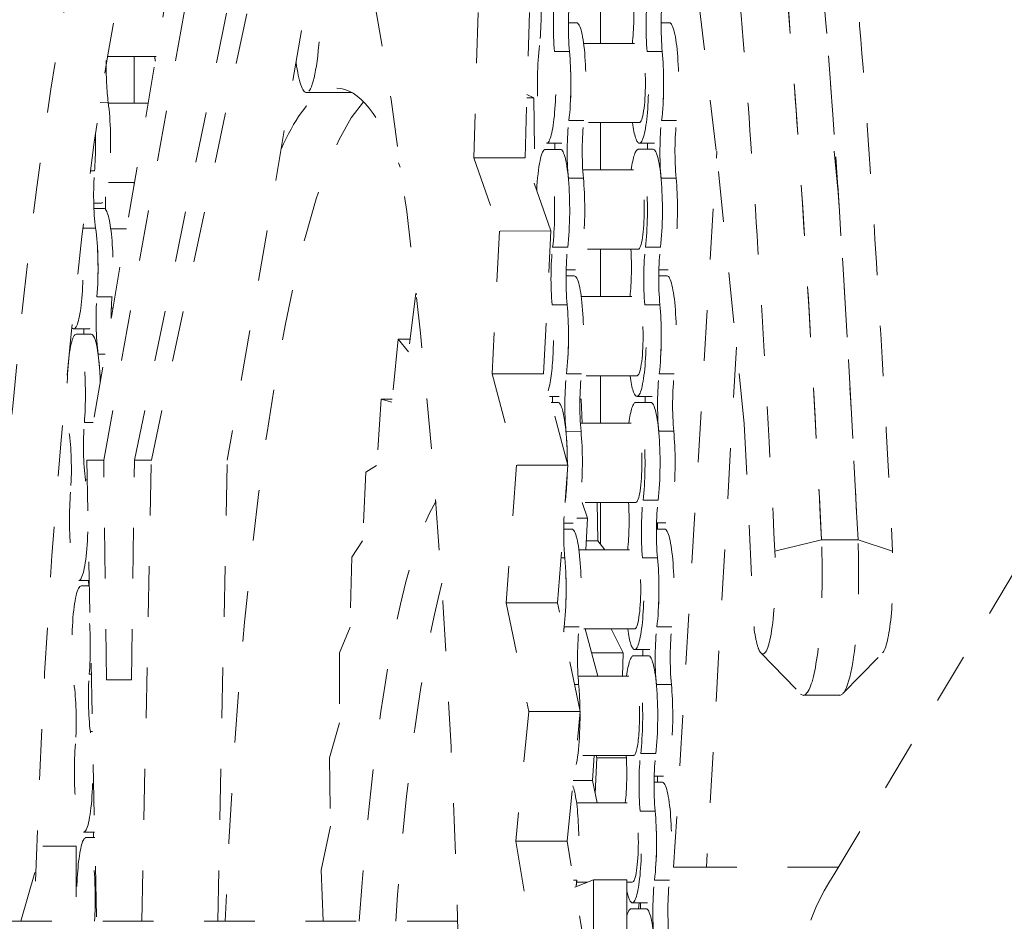
# Model space of a CAD drawing. Units: inches. Extents: x -58 to 1243, y -748 to 206.
# Drawn here: x 288 to 290, y -606 to -605 of the extents above; entities that cross this region are included whole.
import ezdxf

# ---------------------------------------------------------------- set-up
doc = ezdxf.new("R2010")
doc.units = ezdxf.units.IN
doc.header["$MEASUREMENT"] = 0
doc.linetypes.add('DASHED', pattern=[0.2, 0.1, -0.1])
doc.layers.add('Unnamed [1]', color=7, linetype='Continuous', lineweight=0)

msp = doc.modelspace()

# ---------------------------------------------------------------- linework, layer by layer
at = {"layer": 'Unnamed [1]', "color": 178, "linetype": 'DASHED', "lineweight": 0}
for p, q in [((288.1213991021795, -605.5686184209309), (288.4089164977397, -603.9682430200278)), ((288.3567752890857, -604.0055222296724), (288.0880318242471, -605.5686238637779)), ((288.1820575856018, -605.5686238637779), (288.4889826032241, -604.0788240188107)), ((288.2154152970927, -605.5686232686883), (288.519415282596, -604.1464443808118)), ((288.5797994570625, -604.327358874333), (288.365015328645, -605.5685924581873)), ((289.3292015049876, -604.9581117350713), (289.2692755534903, -604.4546330409105)), ((289.10067342468, -604.653568661785), (289.10067342468, -604.7468368941437)), ((288.8593571291674, -604.6857518202632), (288.85108721385, -604.9722782915895)), ((288.9523341332157, -604.9722576350422), (288.9606040485332, -604.6857311637159)), ((289.0375405659065, -604.7062154264318), (289.0538970341072, -604.7062120885716)), ((289.2203627933845, -604.7061782331334), (289.2367192615852, -604.7061748952733)), ((289.0675836910591, -604.7468343229161), (289.1774336208687, -604.7468119115697)), ((289.0397607294028, -604.7630200333463), (289.010113878562, -604.763026081941)), ((289.2225829762545, -604.762982733679), (289.1929361254137, -604.7629887822736)), ((288.2248484005318, -604.7728481740819), (288.1286441196785, -604.7728677244054)), ((288.181171314731, -604.8646589819027), (288.181171314731, -604.7728623237018)), ((288.6110646430314, -604.8437195427592), (288.5211701263077, -604.8437378831726)), ((288.9559290600505, -604.8476681320309), (288.9695248282453, -604.8544410904371)), ((288.130316613049, -604.8630726980607), (288.1143489871016, -604.8630759557996)), ((288.1305333484993, -604.8646641225682), (288.2090655674324, -604.8646479101048)), ((288.9557335564535, -604.8544439041531), (288.9695248282453, -604.8544410904371)), ((288.9695248282453, -604.8544410904371), (288.9719904551629, -605.0284201671953)), ((289.0681421466115, -604.8989761402462), (289.0384952957707, -604.8989821888408)), ((289.177464615284, -604.9030619115697), (289.0676680912361, -604.9030843229161)), ((289.10067342468, -604.9030868973196), (289.10067342468, -604.9963551296781)), ((289.2509643934632, -604.8989388405788), (289.2213175426224, -604.8989448891735)), ((289.0242973675117, -604.9437180013524), (288.9946504940376, -604.9437242002355)), ((289.2071195949898, -604.9436808080541), (289.1774727215156, -604.9436870069371)), ((288.9922810901985, -604.955742880808), (289.0219279636726, -604.9557366819249)), ((289.1751033176765, -604.9557056875096), (289.2047501911507, -604.9556994886266)), ((289.2450169308532, -606.3706548532019), (289.3300529052468, -604.9592847797612)), ((289.3842577649189, -605.4967317356025), (289.3292015049867, -604.9581117350646)), ((289.569645697056, -605.0406174378905), (289.5613255401634, -604.9592206463996)), ((288.9523341332157, -604.9722576350422), (288.85108721385, -604.9722782915895)), ((288.85108721385, -604.9722782915895), (288.9016356286057, -605.1166957328262)), ((289.0028825479714, -605.1166750762789), (288.9523341332157, -604.9722576350422)), ((288.1032974549393, -604.9982382325668), (288.0949993842232, -604.9982399255516)), ((289.065862308918, -604.9963527173863), (289.1751114239082, -604.9963307828771)), ((288.1822000851021, -605.0209031553136), (288.1305652965889, -605.0209141225682)), ((288.181171314731, -605.0268617390147), (288.181171314731, -605.0209089850786)), ((289.06708524739, -605.0125327050913), (289.0374383965491, -605.012538753686)), ((289.2499074942417, -605.012495405424), (289.2202606434008, -605.0125014540187)), ((288.1168915142403, -605.0615416021215), (288.1017767299995, -605.0615449399816)), ((288.1249502410484, -605.0495082588202), (288.1249502410484, -605.074042075469)), ((288.1021539081917, -605.0720911474095), (288.1216660847053, -605.0720873327123)), ((288.1054921227048, -605.1111244020344), (288.0804875086517, -605.111129503513)), ((288.1353560795174, -605.1127095670568), (288.1664172520027, -605.1127033681737)), ((288.9016356286057, -605.1166957328262), (288.8872619115988, -605.3979574067995)), ((289.0028825479714, -605.1166750762789), (288.9016356286057, -605.1166957328262)), ((288.9885088309645, -605.3979367502521), (289.0028825479714, -605.1166750762789)), ((289.036172962917, -605.1485009091806), (289.0065261120762, -605.1485069577753)), ((289.1751424183235, -605.1525807828771), (289.0652963032112, -605.1526031942235)), ((289.10067342468, -605.152605132854), (289.10067342468, -605.2458733652127)), ((289.2189952097687, -605.1484636095133), (289.1893483589279, -605.148469658108)), ((289.0516220440254, -605.1932306737767), (289.033099304615, -605.193234488474)), ((289.2344442715034, -605.1931934804784), (289.215921532093, -605.1931972951757)), ((289.0328961719856, -605.2052526922093), (289.0492521633491, -605.2052493543492)), ((289.2157183994636, -605.205215498911), (289.2320748676643, -605.2052121610509)), ((288.1377666662767, -605.2462778393511), (288.1081198154359, -605.2462838879458)), ((288.7368758236096, -605.2400387347632), (288.7222273588962, -605.3550948061467)), ((288.7377701699355, -605.2400385522974), (288.7368758236096, -605.2400387347633)), ((288.7379519116311, -605.2424135574624), (288.7368758236096, -605.2400387347633)), ((289.062938820301, -605.2458715886937), (289.1727892269478, -605.2458491773473)), ((288.1395517696724, -605.2689586133824), (288.1364609112129, -605.2689595670568)), ((289.0351160636955, -605.2620574740257), (289.0054692128546, -605.2620635226205)), ((289.2179383105471, -605.2620201743584), (289.1882914597064, -605.2620262229532)), ((288.092066894947, -605.309593245493), (288.0624200214729, -605.3095994443761)), ((288.0671950687752, -605.3201451749669), (288.0968419422493, -605.3201389760839)), ((288.7017270523253, -605.3301477663817), (288.6897073829637, -605.4543564854712)), ((288.7254040304985, -605.3301429357693), (288.7017270523253, -605.3301477663817)), ((288.7222273588962, -605.3550948061467), (288.7017270523253, -605.3301477663817)), ((289.3687820190364, -605.3453638090655), (289.3098270765468, -606.3706491721429)), ((288.1240424112838, -605.359167256621), (288.1103144832015, -605.3591700574134)), ((288.9885088309645, -605.3979367502521), (288.8872619115988, -605.3979574067995)), ((288.8872619115988, -605.3979574067995), (288.9352710397948, -605.5782159684777)), ((289.0365179591605, -605.5781953119304), (288.9885088309645, -605.3979367502521)), ((289.0634974809042, -605.3980135809256), (289.0338506300633, -605.3980196295204)), ((289.1728202213631, -605.4020991773473), (289.0630236973152, -605.4021215886937)), ((289.10067342468, -605.4021233683885), (289.10067342468, -605.4953916007472)), ((289.2463197277559, -605.3979762812584), (289.216672876915, -605.397982329853)), ((288.6686346053638, -605.44811972553), (288.6593795684786, -605.5791321827371)), ((288.6903112492732, -605.4481153030288), (288.6686346053638, -605.44811972553)), ((288.6897073829637, -605.4543564854712), (288.6686346053638, -605.44811972553)), ((289.0196529735908, -605.4427557439672), (289.0004464496956, -605.4427595586644)), ((289.0603026180669, -605.4481056285198), (289.0629658305033, -605.4481050851673)), ((289.060319375023, -605.4471635955746), (289.0629658305033, -605.4481050851673)), ((289.0629658305033, -605.4481050851673), (289.0646971210844, -605.4953910698989)), ((289.2024752010689, -605.4427180738317), (289.1728283275947, -605.4427242727147)), ((289.0036469807014, -605.4547772855626), (289.0172830929146, -605.4547744245397)), ((289.1704584469185, -605.4547429532872), (289.2001053203926, -605.4547372312413)), ((288.100803438503, -605.4943320198881), (288.0832953250917, -605.4943355919195)), ((289.0612179149971, -605.4953904600011), (289.1704665531502, -605.4953680486547)), ((289.3842577649183, -605.4967317355943), (289.4040095711379, -605.9042979677632)), ((289.0624405816826, -605.5115701457709), (289.0327937308418, -605.5115761943655)), ((289.2452628285343, -605.5115328461035), (289.2156159776935, -605.5115388946982)), ((288.1213894085333, -605.5686238637779), (288.0880318242467, -605.5686238637779)), ((288.0880318242467, -605.5686238637779), (288.1072132165963, -606.4770800576088)), ((288.1271993731423, -606.0017087492948), (288.1213913515854, -605.5686184225123)), ((288.1764376486417, -606.0017141937233), (288.1820575856013, -605.568623863778)), ((288.2154151698879, -605.5686238637779), (288.1820575856013, -605.5686238637779)), ((288.196596173677, -606.4770615779), (288.2154151698878, -605.5686238637791)), ((288.346196314415, -606.4770310562564), (288.3650153289016, -605.5685924581884)), ((288.6593795684786, -605.5791321827371), (288.6380813590702, -605.5920106870313)), ((288.9352710397948, -605.5782159684777), (288.9149598525129, -605.8494340290391)), ((289.0365179591605, -605.5781953119304), (288.9352710397948, -605.5782159684777)), ((289.0162067718786, -605.8494133724918), (289.0365179591605, -605.5781953119304)), ((288.0888450135138, -605.6072210768908), (288.0854899928573, -605.6072217613871)), ((288.6380813590702, -605.5920106870313), (288.6316896580037, -605.7276804649738)), ((289.5606245896917, -606.3860414033974), (290.0202710652673, -605.6150033311974)), ((289.0315282972097, -605.64753834986), (289.0313245627521, -605.6475383914263)), ((289.1704980244026, -605.6516180486547), (289.0606514324531, -605.6516404600011)), ((289.0645585802537, -605.6516401213247), (289.0754068674167, -605.6826342125039)), ((289.0944217057246, -605.651634870929), (289.0954993285723, -605.7276658246111)), ((289.10067342468, -605.6516416039229), (289.10067342468, -605.7341272200825)), ((289.2143505440614, -605.6475010501928), (289.1847036932206, -605.6475070987875)), ((289.0541426691707, -605.6826385508574), (289.0754068674167, -605.6826342125039)), ((289.0754068674167, -605.6826342125039), (289.0722235828336, -605.7449067544009)), ((289.0282513012276, -605.7042904348241), (289.0446077694282, -605.704287096964)), ((289.0469771732674, -605.6922684163915), (289.0284549106941, -605.6922722310887)), ((289.2110735287056, -605.7042532415257), (289.2274299969063, -605.7042499036656)), ((289.2297994007454, -605.692230746256), (289.2112771381721, -605.6922345609532)), ((289.2131155720453, -605.7042618332873), (289.2131155720453, -605.69224360258)), ((288.6316896580037, -605.7276804649738), (288.6105563451321, -605.7596742335035)), ((289.0731038342976, -605.7276703937732), (289.0954993285723, -605.7276658246111)), ((289.0954993285723, -605.7276658246111), (289.1093197974868, -605.7448999947588)), ((289.4447242200567, -605.7477954814109), (289.5366767669331, -605.7252114812201)), ((289.5366766360575, -605.7252063825409), (289.6085956470856, -605.7251917095172)), ((289.6767333290221, -605.7477481465667), (289.608596007334, -605.7251968081495)), ((288.6105563451321, -605.7596742335035), (288.6071142111588, -605.8974499303872)), ((289.0304713979882, -605.7610949147053), (289.0228203698962, -605.7610964756794)), ((289.0582944263801, -605.7449093313085), (289.1681443561897, -605.744886919962)), ((289.2132936448398, -605.761057615038), (289.183646793999, -605.7610636636326)), ((288.0930353512153, -605.8056865186559), (288.0720645298347, -605.8056908101903)), ((288.076839577137, -605.8162365407811), (288.0932580341682, -605.816233202921)), ((289.0162067718786, -605.8494133724918), (288.9149598525129, -605.8494340290391)), ((288.9149598525129, -605.8494340290391), (288.9597292505671, -606.0638732750706)), ((289.0609761699329, -606.0638526185231), (289.0162067718786, -605.8494133724918)), ((288.6071142111588, -605.8974499303872), (288.5864989248334, -605.9484374678289)), ((289.0588528151968, -605.8970510216052), (289.029205964356, -605.8970570701998)), ((289.2416750620485, -605.8970137219378), (289.2120282112077, -605.8970197705326)), ((289.168175350605, -605.901136919962), (289.0583788265571, -605.9011593313085)), ((289.0705979497565, -605.9011570969233), (289.0954366362893, -605.9944201465627)), ((289.121978891283, -605.9011473566503), (289.1452884927114, -605.9484228274662)), ((288.5864989248334, -605.9484374678289), (288.5860182651791, -606.085889177183)), ((289.0831886857641, -605.9484354971613), (289.1452884927114, -605.9484228274662)), ((289.1452884927114, -605.9484228274662), (289.1439606129665, -605.99441100242)), ((289.1658140529976, -605.953780695902), (289.1954609264717, -605.9537744970189)), ((289.1978303303108, -605.9417558164464), (289.1681834568367, -605.9417620153295)), ((289.4171270174074, -605.9483459923291), (289.4952563064484, -606.0288893403967)), ((289.5785947821045, -606.0286325772629), (289.6568753952846, -605.9484172969811)), ((288.0969361057462, -605.9904260873955), (288.092940046085, -605.9904269026775)), ((289.056573044239, -605.9944277257787), (289.1658221592293, -605.9944053144322)), ((288.1271916332225, -606.0017141937233), (288.1764376486417, -606.0017141937233)), ((289.0577959159752, -606.0106075864503), (289.049859698101, -606.0106092056093)), ((289.240618162827, -606.010570286783), (289.2109713119862, -606.0105763353777)), ((289.4952511485955, -606.0294277154023), (289.5009046792015, -606.0322617262904)), ((289.5010911100322, -606.0314167923619), (289.5730101505953, -606.0314021193321)), ((289.5728367351376, -606.0321774058526), (289.5786013914838, -606.0292013022811)), ((288.9597292505671, -606.0638732750706), (288.9336591786248, -606.3195804326613)), ((289.0609761699329, -606.0638526185232), (288.9597292505671, -606.0638732750706)), ((289.0349060979906, -606.3195597761139), (289.0609761699329, -606.0638526185232)), ((288.5860182651792, -606.085889177183), (288.5662926095051, -606.1551820100367)), ((288.0993196134566, -606.1033122183356), (288.0951347138506, -606.103313072145)), ((289.1658531536445, -606.1506553144322), (289.0560065616951, -606.1506777257787)), ((289.0884794555992, -606.1506716015584), (289.0848096142252, -606.1996778110089)), ((289.0938182700732, -606.1551820100367), (289.092239251135, -606.1506714650932)), ((289.209705878354, -606.1465384908723), (289.1800590275132, -606.146544539467)), ((288.5662926095051, -606.1551820100367), (288.5687358223758, -606.2901633144792)), ((289.0902191869105, -606.2255902797464), (289.0938182700732, -606.1551820100367)), ((289.0938182700732, -606.1551820100367), (289.1518204690357, -606.1551701763416)), ((289.047126802281, -606.1996854991123), (289.0848096142252, -606.1996778110089)), ((289.0848096142252, -606.1996778110089), (289.0940510147391, -606.2439386714495)), ((289.2064291347847, -606.2032905073033), (289.2227851261482, -606.2032871694432)), ((289.2251550068245, -606.1912684888707), (289.2066322674141, -606.191272303568)), ((289.2131155720453, -606.2032983043563), (289.2131155720453, -606.1912800736491)), ((289.0536495556221, -606.243946597086), (289.1634994854317, -606.2439241857396)), ((289.2086489791325, -606.2600950557174), (289.1790021282916, -606.2601011043122)), ((288.1035100330696, -606.3017774076329), (288.0817095150337, -606.3017821760045)), ((288.5687358223758, -606.2901633144792), (288.5502341385694, -606.3766274863917)), ((288.086484562336, -606.3123279065953), (288.1037327160225, -606.3123240918981)), ((289.0349060979906, -606.3195597761139), (288.9336591786248, -606.3195804326613)), ((288.9336591786248, -606.3195804326613), (288.9745810719931, -606.5652034783989)), ((289.0758279913589, -606.5651828218515), (289.0349060979906, -606.3195597761139)), ((287.9577664090833, -606.47711211401), (288.0010831427992, -606.3291687373849)), ((288.001083113046, -606.3291687108003), (288.0669188247631, -606.3291581768234)), ((288.0669188540635, -606.3291553054851), (288.0676562970427, -606.4770862944471)), ((288.5502341385694, -606.3766274863917), (288.5543243382453, -606.4769898995439)), ((289.0542081494895, -606.3960884622846), (289.0476557373837, -606.3960897991175)), ((289.086818990579, -606.3953775369428), (289.0499640461256, -606.4099435378055)), ((289.0746370663032, -606.4001923055516), (289.0537344326362, -606.400196597086)), ((289.152654701844, -606.3953641050423), (289.0868189905796, -606.3953775369423)), ((289.0868193529043, -606.3953946971203), (289.0868835028062, -606.7173573044763)), ((289.152655064168, -606.3953812652207), (289.1527192140495, -606.7173437694329)), ((289.1635309566841, -606.4001741857396), (289.1526552547798, -606.4001765699254)), ((289.2370303963412, -606.3960511626174), (289.2073835455004, -606.396057211212)), ((289.1931859363899, -606.440793082224), (289.1635390629158, -606.440799281107)), ((289.1769124962705, -606.4407973666746), (289.1760127292179, -606.4528157851371)), ((289.1611691822395, -606.4528179616796), (289.1908160557136, -606.4528117627965)), ((288.8193885532553, -606.4769345148704), (287.5827599389644, -606.4771868136836))]:
    msp.add_line(p, q, dxfattribs=at)
msp.add_lwpolyline([(289.3098270765468, -606.3706491721429), (289.3072213959654, -606.3706493394835), (289.3043839460244, -606.3706495485133), (289.3013451882105, -606.3706497934205), (289.2981355840106, -606.370650068394), (289.2947855949117, -606.3706503676223), (289.2913256824007, -606.3706506852939), (289.2877863079643, -606.3706510155979), (289.2841979330895, -606.3706513527227), (289.2805910192632, -606.3706516908567), (289.2769960279722, -606.3706520241892), (289.2734434207036, -606.3706523469082), (289.2699636589441, -606.3706526532028), (289.2665872041805, -606.3706529372614), (289.2633445178999, -606.3706531932728), (289.260266061589, -606.3706534154255), (289.2573822967348, -606.3706535979082), (289.2547236848243, -606.37065373491), (289.252320687344, -606.3706538206186), (289.2502037657812, -606.3706538492236), (289.2484033816225, -606.3706538149131), (289.246949996355, -606.370653711876), (289.2458740714654, -606.3706535343007), (289.2452060684407, -606.3706532763762), (289.2449764487677, -606.3706529322908)], dxfattribs=at)
msp.add_arc((289.8908100265119, -606.60948943837), 0.3986871543219458, 145.912413293986, 187.7053701245385, dxfattribs=at)
at = {"layer": 'Unnamed [1]', "color": 178, "linetype": 'DASHED', "lineweight": 0, "extrusion": (0, 0, -1)}
for centre, major_axis, ratio, start_param, end_param in [((288.3513857025207, -607.0598661839481), (-0.0006355062959327384, 3.114898798757704), 0.1529858331745624, 4.900610748280166, 6.283216519577389), ((288.3513857025207, -607.059866183948), (-0.0006355062959167505, 3.114898798757508), 0.1529858331745596, 3.121239780277273e-05, 3.141623865987476), ((288.5211340089728, -604.6624682166321), (-3.698290754348136e-05, 0.1812696664521908), 0.1529858331745211, 0.8615866815847797, 3.141623865985554), ((288.9685277515476, -604.6891431071169), (-2.023502432101261e-05, 0.09918084738844704), 0.1529858331745615, 1.022022213005065, 2.243752689403534), ((289.0230486158806, -604.7112865711763), (-2.023502432101261e-05, 0.09918084738844704), 0.1529858331745615, 4.163614866594859, 5.385345342993327), ((289.0526954667214, -604.7112805225815), (-2.023502432101261e-05, 0.09918084738844792), 0.1529858331745602, 4.163614866596816, 5.385345342993323), ((289.1513499983994, -604.6891058074496), (-2.023502432101261e-05, 0.09918084738844704), 0.1529858331745615, 1.204135623732339, 2.191839246642488), ((289.2058708627323, -604.7112492715089), (-2.023502432101261e-05, 0.09918084738844792), 0.1529858331745602, 4.163614866595839, 5.385345342992427), ((289.2355177135731, -604.7112432229143), (-2.023502432101261e-05, 0.09918084738844792), 0.1529858331745602, 4.163614866593885, 5.385345342992427), ((289.0539207189689, -604.8249621021271), (-2.422755150187285e-05, 0.1187499975285297), 0.1529858331745569, 3.121239943419631e-05, 2.243752689399968), ((289.2367429658206, -604.8249248024597), (-2.422755150187285e-05, 0.1187499975285297), 0.1529858331745569, 3.121239943422619e-05, 2.243752689401465), ((289.0242738681281, -604.8249681507218), (-2.422755150187304e-05, 0.1187499975285298), 0.1529858331745569, 1.022022213007884, 3.141623865982969), ((289.2070961149798, -604.8249308510544), (-2.422755150187304e-05, 0.1187499975285298), 0.1529858331745569, 1.022022213004619, 3.141623865989227), ((288.1415493066518, -604.7964908048467), (-2.023502432101261e-05, 0.09918084738844704), 0.1529858331745615, 3.976434494344022, 4.87153070122541), ((288.5211340089728, -604.6624682166324), (3.698290754436942e-05, -0.181269666451676), 0.1529858331745639, 3.12123937117209e-05, 0.8310371305032278), ((288.5815840612385, -607.040520940096), (-0.0004499333678482168, 2.20532340383755), 0.1529858331745455, 5.951216867737044, 6.195042841620951), ((288.5815840612387, -607.0405209400961), (-0.0004499333680800321, 2.205323403837679), 0.1529858331745581, 3.121239763908237e-05, 0.3781504684618505), ((288.1168676219113, -604.9427917150159), (-2.422755150187304e-05, 0.1187499975285298), 0.1529858331745569, 0.8348418407556776, 3.141623865989227), ((289.0503731338678, -604.9607992429213), (-2.023502432101261e-05, 0.09918084738844704), 0.1529858331745615, 4.163614866595834, 5.385345342992431), ((289.0800199847085, -604.9607931943266), (-2.023502432101261e-05, 0.09918084738844792), 0.1529858331745602, 4.163614866596816, 5.385345342990091), ((289.2331953807195, -604.960761943254), (-2.023502432101261e-05, 0.09918084738844704), 0.1529858331745615, 4.163614866594859, 5.385345342993327), ((289.2628422315603, -604.9607558946593), (-2.023502432101261e-05, 0.09918084738844792), 0.1529858331745602, 4.163614866595839, 5.385345342993323), ((288.0872207710705, -604.9427977636105), (-2.422755150187285e-05, 0.1187499975285297), 0.1529858331745569, 1.419807974750304, 2.056572317149469), ((288.9958522695348, -604.938655778862), (-2.023502432101261e-05, 0.09918084738844792), 0.1529858331745602, 1.621850835060182, 1.743934595250393), ((289.1786745163865, -604.9386184791947), (-2.023502432101261e-05, 0.09918084738844704), 0.1529858331745615, 1.62185083506171, 1.743934595252169), ((289.0219515352744, -605.0744868710615), (-2.422755150187285e-05, 0.1187499975285297), 0.1529858331745569, 3.121239943419631e-05, 2.243752689400716), ((289.2047737821262, -605.0744495713942), (-2.422755150187285e-05, 0.1187499975285297), 0.1529858331745569, 3.121239943419631e-05, 2.243752689400716), ((288.1167248163076, -605.0445425088204), (-2.023502432101261e-05, 0.09918084738844704), 0.1529858331745615, 3.976434494344022, 5.198164970739724), ((289.0515983861152, -605.0744808224669), (-2.422755150187285e-05, 0.1187499975285297), 0.1529858331745569, 1.022022213005434, 3.141623865986098), ((289.2344206329669, -605.0744435227995), (-2.422755150187285e-05, 0.1187499975285297), 0.1529858331745569, 1.022022213005434, 3.141623865986098), ((288.1216899824079, -605.1908373703949), (-2.422755150187285e-05, 0.1187499975285297), 0.1529858331745569, 3.121239630526984e-05, 2.05657231715093), ((288.0920431315672, -605.1908434189896), (-2.422755150187304e-05, 0.1187499975285298), 0.1529858331745569, 0.8348418407535771, 3.141623865986098), ((289.0184039501733, -605.2103240118557), (-2.023502432101261e-05, 0.09918084738844792), 0.1529858331745602, 4.163614866594862, 5.385345342992427), ((289.0480508010141, -605.2103179632611), (-2.023502432101261e-05, 0.09918084738844792), 0.1529858331745602, 4.163614866595839, 5.38534534299153), ((289.146705332692, -605.1881432481291), (-2.023502432101261e-05, 0.09918084738844792), 0.1529858331745602, 1.204135623730999, 2.191839246644348), ((289.201226197025, -605.2102867121885), (-2.023502432101261e-05, 0.09918084738844792), 0.1529858331745602, 4.163614866595839, 5.385345342992427), ((289.2308730478658, -605.2102806635937), (-2.023502432101261e-05, 0.09918084738844792), 0.1529858331745602, 4.163614866594862, 5.385345342992427), ((289.0492760532616, -605.3239995428066), (-2.422755150187285e-05, 0.1187499975285297), 0.1529858331745569, 3.121239630526984e-05, 2.243752689400716), ((289.2320983001133, -605.3239622431392), (-2.422755150187285e-05, 0.1187499975285297), 0.1529858331745569, 3.121239943419631e-05, 2.243752689400716), ((288.1215471768043, -605.2925881641994), (-2.023502432101261e-05, 0.09918084738844792), 0.1529858331745602, 3.976434494346541, 5.198164970739719), ((288.151194027645, -605.2925821156048), (-2.023502432101261e-05, 0.09918084738844704), 0.1529858331745615, 4.744165803322817, 5.198164970739724), ((289.0196292024208, -605.3240055914013), (-2.422755150187304e-05, 0.1187499975285298), 0.1529858331745569, 1.022022213007884, 3.141623865986098), ((289.2024514492725, -605.323968291734), (-2.422755150187285e-05, 0.1187499975285297), 0.1529858331745569, 1.022022213003802, 3.141623865989227), ((288.0673614468267, -605.3371443291587), (-2.023502432101261e-05, 0.09918084738844704), 0.1529858331745615, 1.289363504773248, 1.398550406430966), ((288.0968654920638, -605.4388890743686), (-2.422755150187285e-05, 0.1187499975285297), 0.1529858331745569, 3.121239630529973e-05, 1.358567855845994), ((289.0457284681604, -605.4598366836008), (-2.023502432101261e-05, 0.09918084738844704), 0.1529858331745615, 4.163614866594859, 5.385345342992431), ((289.0753753190012, -605.4598306350061), (-2.023502432101261e-05, 0.09918084738844792), 0.1529858331745602, 4.163614866594862, 5.385345342992427), ((289.2285507150121, -605.4597993839335), (-2.023502432101261e-05, 0.09918084738844704), 0.1529858331745615, 4.163614866594859, 5.385345342992431), ((289.2581975658529, -605.4597933353388), (-2.023502432101261e-05, 0.09918084738844792), 0.1529858331745602, 4.163614866596816, 5.385345342992427), ((288.9912076038274, -605.4376932195414), (-2.023502432101261e-05, 0.09918084738844704), 0.1529858331745615, 1.62185083506171, 1.743934595252814), ((289.1740298506792, -605.4376559198741), (-2.023502432101261e-05, 0.09918084738844792), 0.1529858331745602, 1.621850835060373, 1.743934595250393), ((289.0173068695671, -605.573524311741), (-2.422755150187285e-05, 0.1187499975285297), 0.1529858331745569, 3.121239317634338e-05, 1.577154849711208), ((289.2001291164188, -605.5734870120737), (-2.422755150187285e-05, 0.1187499975285297), 0.1529858331745569, 3.121239943419631e-05, 2.243752689400716), ((288.0967226864601, -605.5406398681731), (-2.023502432101261e-05, 0.09918084738844792), 0.1529858331745602, 3.976434494344026, 5.198164970741468), ((288.0425369564825, -605.5851960331324), (-2.023502432101261e-05, 0.09918084738844792), 0.1529858331745602, 0.8348418407542334, 2.056572317149926), ((289.0469537204079, -605.5735182631463), (-2.422755150187285e-05, 0.1187499975285297), 0.1529858331745569, 1.022022213006251, 3.141623865989227), ((289.2297759672596, -605.573480963479), (-2.422755150187285e-05, 0.1187499975285297), 0.1529858331745569, 1.022022213007884, 3.141623865982969), ((289.0173068695671, -605.573524311741), (-2.422755150187285e-05, 0.1187499975285297), 0.1529858331745569, 1.769249516829325, 2.243752689403415), ((288.8325534088548, -607.0895655235586), (-0.0003031805407818625, 1.486022574984859), 0.1529858331745597, 5.137333068266185, 6.033248295554724), ((289.1420606669847, -605.6871806888087), (-2.023502432101261e-05, 0.09918084738844792), 0.1529858331745602, 1.204135623730999, 2.191839246643415), ((289.1965815313176, -605.7093241528679), (-2.023502432101261e-05, 0.09918084738844792), 0.1529858331745602, 4.163614866596816, 5.385345342992427), ((289.2262283821584, -605.7093181042733), (-2.023502432101261e-05, 0.09918084738844704), 0.1529858331745615, 4.163614866596813, 5.385345342990096), ((289.0434061353067, -605.7093554039405), (-2.023502432101261e-05, 0.09918084738844704), 0.1529858331745615, 4.16361486659388, 5.02083096176642), ((289.0446313875543, -605.8230369834861), (-2.422755150187285e-05, 0.1187499975285297), 0.1529858331745569, 3.121239943422619e-05, 2.243752689401465), ((289.2274536344059, -605.8229996838188), (-2.422755150187304e-05, 0.1187499975285298), 0.1529858331745569, 3.121239630526984e-05, 2.243752689401918), ((289.0149845367134, -605.8230430320807), (-2.422755150187285e-05, 0.1187499975285297), 0.1529858331745569, 1.022022213006251, 2.344643851458223), ((289.1978067835651, -605.8230057324134), (-2.422755150187304e-05, 0.1187499975285298), 0.1529858331745569, 1.022022213003802, 3.141623865989227), ((288.0770061678199, -605.8332356399168), (-2.023502432101261e-05, 0.09918084738844792), 0.1529858331745602, 1.289363504775331, 1.39855040643048), ((289.041083802453, -605.9588741242803), (-2.023502432101261e-05, 0.09918084738844792), 0.1529858331745602, 5.26869659385503, 5.385345342990988), ((289.0707306532939, -605.9588680756856), (-2.023502432101261e-05, 0.09918084738844704), 0.1529858331745615, 4.163614866596813, 5.385345342993327), ((289.2239060493048, -605.958836824613), (-2.023502432101261e-05, 0.09918084738844792), 0.1529858331745602, 4.163614866592907, 5.385345342992427), ((289.2535529001456, -605.9588307760183), (-2.023502432101261e-05, 0.09918084738844704), 0.1529858331745615, 4.163614866594859, 5.385345342993327), ((289.1693851849718, -605.9366933605536), (-2.023502432101261e-05, 0.09918084738844792), 0.1529858331745602, 1.621850835060373, 1.743934595252168), ((289.1954844507114, -606.0725244527532), (-2.422755150187285e-05, 0.1187499975285297), 0.1529858331745569, 3.121239630529973e-05, 2.243752689401465), ((288.1063674074533, -606.0367311789311), (-2.023502432101261e-05, 0.09918084738844792), 0.1529858331745602, 3.976434494346541, 5.19816497073797), ((288.0521816774758, -606.0812873438904), (-2.023502432101261e-05, 0.09918084738844792), 0.1529858331745602, 0.8348418407542334, 2.056572317151675), ((289.0423090547006, -606.0725557038259), (-2.422755150187285e-05, 0.1187499975285297), 0.1529858331745569, 1.022022213007067, 1.473052554879874), ((289.2251313015523, -606.0725184041585), (-2.422755150187304e-05, 0.1187499975285298), 0.1529858331745569, 1.022022213006251, 3.141623865986099), ((289.0423090547006, -606.0725557038259), (-2.422755150187285e-05, 0.1187499975285297), 0.1529858331745569, 1.539410437251414, 2.785119710595661), ((289.1374160012773, -606.1862181294881), (-2.023502432101261e-05, 0.09918084738844704), 0.1529858331745615, 1.204135623729653, 2.191839246646532), ((289.1919368656103, -606.2083615935475), (-2.023502432101261e-05, 0.09918084738844704), 0.1529858331745615, 4.16361486659388, 5.385345342992431), ((289.2215837164511, -606.2083555449527), (-2.023502432101261e-05, 0.09918084738844792), 0.1529858331745602, 4.163614866595839, 5.385345342993323), ((289.2228089686986, -606.3220371244983), (-2.422755150187304e-05, 0.1187499975285298), 0.1529858331745569, 3.121239630526984e-05, 2.243752689403415), ((289.0399867218469, -606.3220744241655), (-2.422755150187304e-05, 0.1187499975285298), 0.1529858331745569, 0.3412270876982536, 2.243752689401465), ((289.1931621178578, -606.322043173093), (-2.422755150187285e-05, 0.1187499975285297), 0.1529858331745569, 1.022022213006251, 3.141623865989227), ((288.0866508888132, -606.3293269506747), (-2.023502432101261e-05, 0.09918084738844792), 0.1529858331745602, 1.289363504774291, 1.39855040643048), ((289.0660859875866, -606.4579055163651), (-2.023502432101261e-05, 0.09918084738844704), 0.1529858331745615, 5.23055204830741, 5.385345342991535), ((289.2192613835974, -606.4578742652925), (-2.023502432101261e-05, 0.09918084738844792), 0.1529858331745602, 4.163614866595839, 5.385345342992427), ((289.2489082344382, -606.4578682166978), (-2.023502432101261e-05, 0.09918084738844704), 0.1529858331745615, 4.163614866594859, 5.385345342992431), ((289.1647405192645, -606.4357308012331), (-2.023502432101261e-05, 0.09918084738844792), 0.1529858331745602, 1.621850835061327, 1.743934595250393), ((289.1908397850041, -606.5715618934328), (-2.422755150187286e-05, 0.1187499975285293), 0.1529858331745574, 3.121239943422607e-05, 2.243752689401466)]:
    msp.add_ellipse(centre, major_axis=major_axis, ratio=ratio, start_param=start_param, end_param=end_param, dxfattribs=at)
at = {"layer": 'Unnamed [1]', "color": 178, "linetype": 'DASHED', "lineweight": 0}
for centre, major_axis, ratio, start_param, end_param in [((288.4526326218864, -607.0598455274006), (-0.00063550629590254, 3.11489879875767), 0.152985833174558, 0.1064293117510811, 1.382574558899452), ((288.9946270172873, -604.8249741993164), (-2.422755150187303e-05, 0.1187499975285297), 0.1529858331745569, 0.8978399641890772, 3.141561441190359), ((289.177449264139, -604.8249368996492), (-1.593917861874165e-05, 0.0781249983740328), 0.15298583317456, 3.141561441192862, 6.283154094782655), ((288.9946270172873, -604.8249741993164), (-2.422755150187303e-05, 0.1187499975285297), 0.1529858331745569, 3.141561441190359, 5.261163094174152), ((289.0242738681281, -604.8249681507218), (-2.422755150187303e-05, 0.1187499975285297), 0.1529858331745569, 4.039432617778122, 5.261041494263841), ((289.177449264139, -604.8249368996492), (-2.422755150187285e-05, 0.1187499975285297), 0.1529858331745569, 3.141561441190359, 5.261163094173335), ((289.2070961149798, -604.8249308510544), (-2.422755150187303e-05, 0.1187499975285297), 0.1529858331745569, 4.039432617777669, 5.26104149426629), ((288.2355738065847, -604.694720857159), (-2.422755150187303e-05, 0.1187499975285297), 0.1529858331745569, 2.288914601358802, 2.397833139084294), ((288.6871213078066, -607.0404994082297), (-0.0004499333680631567, 2.205323403837603), 0.1529858331745692, 0.157052494416611, 1.312395087396352), ((289.177449264139, -604.8249368996492), (-2.422755150187285e-05, 0.1187499975285297), 0.1529858331745569, 2.288820095389247, 3.141561441190359), ((288.0872207710705, -604.9427977636105), (-2.422755150187285e-05, 0.1187499975285297), 0.1529858331745569, 4.226803428619423, 4.862469563933137), ((288.9923046844336, -605.0744929196562), (-2.422755150187303e-05, 0.1187499975285297), 0.1529858331745569, 6.283154094780152, 7.534130727685787), ((288.9923046844336, -605.0744929196562), (-2.422755150187303e-05, 0.1187499975285297), 0.1529858331745569, 4.03943261777887, 6.283154094780152), ((289.1751269312853, -605.0744556199888), (-2.422755150187285e-05, 0.1187499975285297), 0.1529858331745569, 6.283154094780152, 7.135959054113141), ((289.1751269312853, -605.0744556199888), (-2.422755150187285e-05, 0.1187499975285297), 0.1529858331745569, 4.039432617778122, 6.283154094780152), ((289.1751269312853, -605.0744556199888), (-1.593917861874165e-05, 0.0781249983740328), 0.15298583317456, 3.141561441192862, 6.283154094782655), ((289.0219515352744, -605.0744868710615), (-2.422755150187285e-05, 0.1187499975285297), 0.1529858331745569, 4.039350559489421, 5.261163094172519), ((289.2047737821262, -605.0744495713942), (-2.422755150187285e-05, 0.1187499975285297), 0.1529858331745569, 4.039350559489421, 5.261163094174152), ((288.0920431315672, -605.1908434189896), (-2.422755150187303e-05, 0.1187499975285297), 0.1529858331745569, 4.22661299002927, 5.448476853898888), ((288.0623962807264, -605.1908494675843), (-2.422755150187303e-05, 0.1187499975285297), 0.1529858331745569, 3.141561441190359, 5.258238449919373), ((289.1728045984316, -605.3239743403286), (-1.593917861874165e-05, 0.0781249983740328), 0.15298583317456, 3.141561441192862, 6.283154094777899), ((288.98998235158, -605.324011639996), (-2.422755150187303e-05, 0.1187499975285297), 0.1529858331745569, 3.571199837612636, 5.261163094174967), ((289.0196292024208, -605.3240055914013), (-2.422755150187303e-05, 0.1187499975285297), 0.1529858331745569, 4.039432617778122, 5.261041494265474), ((289.1728045984316, -605.3239743403286), (-2.422755150187285e-05, 0.1187499975285297), 0.1529858331745569, 3.141561441196617, 5.261163094172519), ((289.2024514492725, -605.323968291734), (-2.422755150187285e-05, 0.1187499975285297), 0.1529858331745569, 4.03943261777887, 5.26104149426629), ((288.0623962807264, -605.1908494675843), (-2.422755150187303e-05, 0.1187499975285297), 0.1529858331745569, 2.918367790332118, 3.141561441190359), ((288.067218641223, -605.4388951229632), (-2.422755150187285e-05, 0.1187499975285297), 0.1529858331745569, 6.283154094783281, 8.589936120015093), ((288.067218641223, -605.4388951229632), (-2.422755150187285e-05, 0.1187499975285297), 0.1529858331745569, 4.226612990027809, 6.283154094783281), ((288.0968654920638, -605.4388890743686), (-2.422755150187285e-05, 0.1187499975285297), 0.1529858331745569, 4.925085852096008, 5.448343466423199), ((289.1728045984316, -605.3239743403286), (-2.422755150187285e-05, 0.1187499975285297), 0.1529858331745569, 2.288820095391305, 3.141561441196617), ((289.170482265578, -605.5734930606684), (-2.422755150187285e-05, 0.1187499975285297), 0.1529858331745569, 6.283154094783281, 7.135959054112421), ((289.170482265578, -605.5734930606684), (-2.422755150187285e-05, 0.1187499975285297), 0.1529858331745569, 4.03943261777887, 6.283154094783281), ((289.170482265578, -605.5734930606684), (-1.593917861874165e-05, 0.0781249983740328), 0.15298583317456, 3.141561441188106, 6.283154094777899), ((289.0173068695671, -605.573524311741), (-2.422755150187285e-05, 0.1187499975285297), 0.1529858331745569, 4.705907510848155, 5.261163094174967), ((289.2001291164188, -605.5734870120737), (-2.422755150187285e-05, 0.1187499975285297), 0.1529858331745569, 4.03935055948747, 5.261163094173335), ((288.0720410017196, -605.6869407783423), (-2.422755150187285e-05, 0.1187499975285297), 0.1529858331745569, 3.141561441190359, 5.4483434664253), ((289.0173068695671, -605.573524311741), (-2.422755150187285e-05, 0.1187499975285297), 0.1529858331745569, 3.993405704714176, 4.514517658988263), ((288.0720410017196, -605.6869407783423), (-2.422755150187285e-05, 0.1187499975285297), 0.1529858331745569, 1.085020336440324, 3.141561441190359), ((289.0149845367134, -605.8230430320807), (-2.422755150187285e-05, 0.1187499975285297), 0.1529858331745569, 4.039432617776171, 5.261041494264656), ((289.1681599327243, -605.8230117810082), (-1.593917861874165e-05, 0.0781249983740328), 0.15298583317456, 3.141561441192862, 6.283154094777899), ((289.1681599327243, -605.8230117810082), (-2.422755150187303e-05, 0.1187499975285297), 0.1529858331745569, 3.141561441193488, 5.261163094174152), ((289.1978067835651, -605.8230057324134), (-2.422755150187303e-05, 0.1187499975285297), 0.1529858331745569, 4.03943261777887, 5.26104149426629), ((289.4209785257214, -605.7894705991832), (3.284363011777627e-05, -0.1609812280989567), 0.1529858331745836, 6.130407790252364, 8.11664025219525), ((289.6530946431252, -605.7901994225191), (3.263482083857557e-05, -0.1599577610702046), 0.1529858331744785, 0.1576141695393859, 1.839297492538755), ((288.0768633622163, -605.9349864337213), (-2.422755150187285e-05, 0.1187499975285297), 0.1529858331745569, 6.283154094780152, 8.589936120012993), ((288.0768633622163, -605.9349864337213), (-2.422755150187285e-05, 0.1187499975285297), 0.1529858331745569, 4.226612990030117, 6.283154094780152), ((288.9043123330476, -607.0895508831959), (-0.0003031805407987375, 1.486022574984862), 0.1529858331745665, 0.5344985080757862, 1.145852238913179), ((289.1681599327243, -605.8230117810082), (-2.422755150187303e-05, 0.1187499975285297), 0.1529858331745569, 2.288820095389967, 3.141561441193488), ((289.1658375998707, -606.072530501348), (-2.422755150187285e-05, 0.1187499975285297), 0.1529858331745569, 6.283154094783281, 7.135959054112421), ((289.1658375998707, -606.072530501348), (-2.422755150187285e-05, 0.1187499975285297), 0.1529858331745569, 4.03943261777692, 6.283154094783281), ((289.1658375998707, -606.072530501348), (-1.593917861874165e-05, 0.0781249983740328), 0.15298583317456, 3.141561441188106, 6.283154094787411), ((289.1954844507114, -606.0725244527532), (-2.422755150187285e-05, 0.1187499975285297), 0.1529858331745569, 4.039350559489421, 5.261163094174967), ((288.0816857227129, -606.1830320891003), (-2.422755150187303e-05, 0.1187499975285297), 0.1529858331745569, 3.141561441190359, 5.448343466423909), ((288.0816857227129, -606.1830320891003), (-2.422755150187303e-05, 0.1187499975285297), 0.1529858331745569, 1.085020336439477, 3.141561441190359), ((289.163515267017, -606.3220492216876), (-1.593917861874165e-05, 0.0781249983740328), 0.15298583317456, 3.141561441188106, 6.283154094777899), ((289.163515267017, -606.3220492216876), (-2.422755150187303e-05, 0.1187499975285297), 0.1529858331745569, 3.141561441190359, 5.261163094174967), ((289.1931621178578, -606.322043173093), (-2.422755150187285e-05, 0.1187499975285297), 0.1529858331745569, 4.039432617778122, 5.261041494265474), ((288.0865080832095, -606.4310777444792), (-2.422755150187285e-05, 0.1187499975285297), 0.1529858331745569, 6.283154094780152, 8.251817104903846), ((288.0865080832095, -606.4310777444792), (-2.422755150187285e-05, 0.1187499975285297), 0.1529858331745569, 4.314557504708802, 6.283154094780152), ((289.163515267017, -606.3220492216876), (-2.422755150187303e-05, 0.1187499975285297), 0.1529858331745569, 2.504953333409642, 3.141561441190359), ((289.1611929341633, -606.5715679420274), (-2.422755150187303e-05, 0.1187499975285297), 0.1529858331745569, 6.283154094783281, 6.764919521364285), ((289.1611929341633, -606.5715679420274), (-2.422755150187303e-05, 0.1187499975285297), 0.1529858331745569, 4.039432617776171, 6.283154094783281)]:
    msp.add_ellipse(centre, major_axis=major_axis, ratio=ratio, start_param=start_param, end_param=end_param, dxfattribs=at)
for points, knots in [([(289.6085956470858, -605.725191709511), (289.5906592683854, -605.377068381834), (289.571323785067, -605.0299448844432), (289.5341203172195, -604.5681709807635), (289.5157636429875, -604.3782268194774), (289.4768310884675, -604.1033300402935), (289.454448637167, -603.943373568483), (289.4286611831514, -603.7116320009343), (289.4113040861478, -603.5028151514213), (289.3890226046819, -603.2470695318847), (289.3714776154166, -603.1281628712584), (289.3529616154015, -603.0552899895458), (289.3270725084016, -603.028183339628), (289.3062258049901, -603.0190943604778), (289.2953459252966, -603.0103381757632)], [0, 0, 0, 0, 0.3125, 0.3125, 0.4375, 0.5, 0.625, 0.625, 0.7500000000000001, 0.8281249999999999, 0.875, 0.875, 0.9374999999999999, 1, 1, 1, 1]), ([(289.2953460778326, -603.0103381782002), (289.3142422586676, -603.0294608306374), (289.3505572171739, -603.0277162372613), (289.3725914347792, -603.1261257762301), (289.3897595694444, -603.2690436140807), (289.4016634397596, -603.3911423820228), (289.4212318686835, -603.6209313243656), (289.4414741966315, -603.8378772878751), (289.4684428806495, -604.0489790547717), (289.4880177407598, -604.1691621762047), (289.5127041765978, -604.3617055970141), (289.5480251767434, -604.6882441556892), (289.5823948024247, -605.2125535241099), (289.6085957965558, -605.7251917094866)], [0, 0, 0, 0, 0.125, 0.25, 0.25, 0.3125, 0.375, 0.4375, 0.5, 0.625, 0.625, 0.75, 1, 1, 1, 1]), ([(289.5366766360571, -605.7252063825349), (289.5235761053349, -605.4709410368737), (289.5096342373552, -605.2172586817256), (289.4843779320155, -604.8472389174672), (289.4753300996881, -604.7245157334719), (289.4545853883744, -604.4882726183499), (289.4424768308129, -604.3769515911399), (289.4082232920922, -604.1202034688993), (289.3863621705755, -603.9792879346927), (289.3512561624911, -603.6608284746804), (289.3352343007351, -603.4329364974797), (289.3077634833646, -603.1766611636688), (289.2898555920385, -603.0790502185978), (289.2760344348439, -603.0541946073441), (289.2704973716705, -603.0468425970116)], [0, 0, 0, 0, 0.25, 0.25, 0.3749999999999999, 0.3749999999999999, 0.5, 0.5, 0.6875, 0.6875, 0.8749999999999999, 0.921875, 0.9687500000000001, 1, 1, 1, 1]), ([(289.5366764865877, -605.7252063825714), (289.5134281351278, -605.2703384242953), (289.482438541958, -604.7806515709817), (289.4411379520388, -604.3545345121971), (289.4190832637811, -604.1939832915359), (289.3960109242219, -604.0373319759025), (289.3840812086066, -603.9577607271087), (289.3601553455378, -603.7450523213378), (289.342099556531, -603.5330968322088), (289.3199616605344, -603.2858295055828), (289.2999918793665, -603.1163820320289), (289.2842154886922, -603.063718785422), (289.2706465116651, -603.0463552258645)], [0, 0, 0, 0, 0.25, 0.3750000000000001, 0.5, 0.5, 0.625, 0.625, 0.7500000000000001, 0.8125000000000001, 0.8750000000000001, 1, 1, 1, 1]), ([(289.4154218585889, -603.1205100960092), (289.4227238057687, -603.1279589734588), (289.4410293743044, -603.1577662619884), (289.4658946785049, -603.3603878042339), (289.4904327446668, -603.6783071480953), (289.5267870368767, -604.0206960596367), (289.5560633375541, -604.2143188684302), (289.5796163065011, -604.3879418215691), (289.5889500549044, -604.4658231648207), (289.6109633719567, -604.6895631797493), (289.6223271070734, -604.8412620411108), (289.6496021396459, -605.2388475263784), (289.6635474886027, -605.4920242272784), (289.6767281402955, -605.7476741668929)], [0, 0, 0, 0, 0.04687499999999996, 0.125, 0.25, 0.3749999999999999, 0.5000000000000001, 0.5000000000000001, 0.5937500000000001, 0.5937500000000001, 0.75, 0.75, 0.9999999999999999, 0.9999999999999999, 0.9999999999999999, 1]), ([(289.2595139177251, -603.6715570214385), (289.2712960596282, -603.8041232205893), (289.2853778964302, -603.931615577317), (289.3162905250055, -604.1667142961832), (289.3327372007084, -604.2721501203922), (289.3615838474711, -604.5024714762588), (289.3853250387613, -604.7616500589007), (289.4167173541974, -605.2225088816507), (289.4348221425818, -605.5556996137685), (289.4447222933656, -605.7477215010716)], [0, 0, 0, 0, 0.1875, 0.1875, 0.3749999999999998, 0.3749999999999998, 0.5624999999999999, 0.75, 1, 1, 1, 1]), ([(289.5009114353437, -606.0316759804007), (289.5094622596343, -606.0314707556329), (289.5179073284723, -606.0119784957978), (289.5310540996725, -605.9415636276005), (289.5359066121634, -605.8928630694433), (289.5382539676975, -605.7972624435394), (289.5377533348472, -605.756682444324), (289.5366766360474, -605.7252063822493)], [0, 0, 0, 0, 0.3750000000000022, 0.3750000000000022, 0.7499999999999993, 0.7499999999999993, 1, 1, 1, 1]), ([(289.5785944161659, -606.0286333290462), (289.5914450683834, -606.0154627779775), (289.6029660128999, -605.9569170286826), (289.6103380554092, -605.8283948048064), (289.6100738874795, -605.7684063823726), (289.6085956470761, -605.7251917092256)], [0, 0, 0, 0, 0.6249999999999987, 0.6249999999999987, 1, 1, 1, 1])]:
    msp.add_open_spline(points, degree=3, knots=knots, dxfattribs=at)
for points in [[(289.404009571138, -605.9042979677612), (289.4059246722587, -605.9151238458347), (289.4099974844672, -605.9362053140819), (289.4147327965779, -605.9461760601398), (289.4172613776876, -605.9486480741027)], [(289.5698224849901, -606.3706112981665), (289.5288133224434, -606.3706188491249), (289.4526261173714, -606.3706324567943), (289.3800696232562, -606.3706432493065), (289.3432554116941, -606.3706466483654), (289.3187409216582, -606.3706486524801), (289.3098270765468, -606.3706491721429)]]:
    msp.add_open_spline(points, degree=3, dxfattribs=at)

doc.saveas('drawing.dxf')
